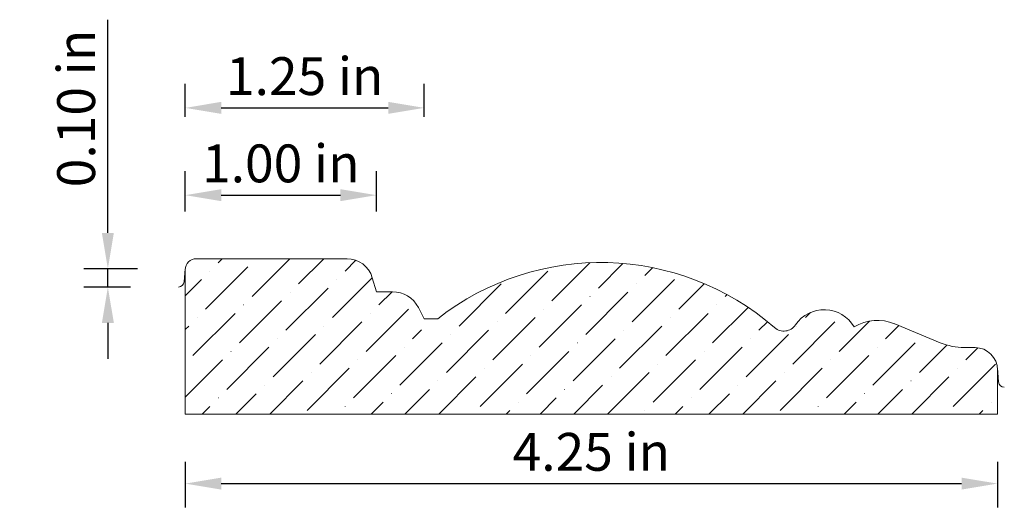
# Model space of a CAD drawing. Units: inches. Extents: x -7.38 to -2.23, y -11.34 to -8.78.
import ezdxf

# ---------------------------------------------------------------- set-up
doc = ezdxf.new("R2010")
doc.units = ezdxf.units.IN
doc.header["$MEASUREMENT"] = 0
doc.layers.get('0').update_dxf_attribs({"lineweight": 0, "true_color": 0x000000})
doc.styles.get("Standard").update_dxf_attribs({"font": 'Times New Roman.ttf'})
doc.dimstyles.get("Standard").update_dxf_attribs({"dimtxt": 0.15, "dimasz": 0.25, "dimexe": 0.125, "dimexo": 0.0625, "dimgap": 0.0625, "dimtad": 1, "dimtih": 1, "dimrnd": 0.01, "dimzin": 1, "dimdsep": 46, "dimtxsty": 'Standard', "dimcen": 0, "dimazin": 0, "dimtfac": 1, "dimtdec": 3, "dimtmove": 0, "dimatfit": 3, "dimfxl": 1, "dimtfillclr": 7, "dimfrac": 2, "dimtolj": 1, "dimtzin": 0, "dimarcsym": 0})

# ---------------------------------------------------------------- blocks, each defined once
blk = doc.blocks.new('*D2')
at = {"color": 7, "linetype": 'ByBlock', "lineweight": -2, "transparency": 16777216}
for p, q in [((-6.5147, -11.0956), (-6.5147, -11.3345)), ((-2.2652, -11.0956), (-2.2652, -11.3345)), ((-6.3267, -11.2095), (-2.4532, -11.2095))]:
    blk.add_line(p, q, dxfattribs=at)
at = {"color": 7, "transparency": 16777216}
for points in [[(-6.3267, -11.1782), (-6.3267, -11.2409), (-6.5147, -11.2095)], [(-2.4532, -11.2409), (-2.4532, -11.1782), (-2.2652, -11.2095)]]:
    blk.add_solid(points, dxfattribs=at)
at = {"layer": 'Defpoints', "color": 0, "transparency": 16777216}
for p in [(-6.5147, -10.8456), (-2.2652, -10.8456), (-2.2652, -11.2095)]:
    blk.add_point(p, dxfattribs=at)
at = {"color": 7, "lineweight": 0, "transparency": 16777216, "insert": (-4.3899, -11.0435), "char_height": 0.198, "attachment_point": 5}
blk.add_mtext('\\A1;4.25 in', dxfattribs=at)
blk = doc.blocks.new('*D3')
at = {"color": 7, "linetype": 'ByBlock', "lineweight": -2, "transparency": 16777216}
for p, q in [((-6.5147, -9.7861), (-6.5147, -9.5756)), ((-5.5147, -9.7861), (-5.5147, -9.5756)), ((-6.3267, -9.7006), (-5.7027, -9.7006))]:
    blk.add_line(p, q, dxfattribs=at)
at = {"color": 7, "transparency": 16777216}
for points in [[(-6.3267, -9.6692), (-6.3267, -9.7319), (-6.5147, -9.7006)], [(-5.7027, -9.7319), (-5.7027, -9.6692), (-5.5147, -9.7006)]]:
    blk.add_solid(points, dxfattribs=at)
at = {"layer": 'Defpoints', "color": 0, "transparency": 16777216}
for p in [(-5.5147, -9.7006), (-6.5147, -10.0361), (-5.5147, -10.0361)]:
    blk.add_point(p, dxfattribs=at)
at = {"color": 7, "lineweight": 0, "transparency": 16777216, "insert": (-6.0147, -9.5345), "char_height": 0.198, "attachment_point": 5}
blk.add_mtext('\\A1;1.00 in', dxfattribs=at)
blk = doc.blocks.new('*D4')
at = {"color": 7, "linetype": 'ByBlock', "lineweight": -2, "transparency": 16777216}
for p, q in [((-6.5147, -9.2905), (-6.5147, -9.119)), ((-5.2647, -9.2905), (-5.2647, -9.119)), ((-6.3267, -9.244), (-5.4527, -9.244))]:
    blk.add_line(p, q, dxfattribs=at)
at = {"color": 7, "transparency": 16777216}
for points in [[(-6.3267, -9.2126), (-6.3267, -9.2753), (-6.5147, -9.244)], [(-5.4527, -9.2753), (-5.4527, -9.2126), (-5.2647, -9.244)]]:
    blk.add_solid(points, dxfattribs=at)
at = {"layer": 'Defpoints', "color": 0, "transparency": 16777216}
for p in [(-5.2647, -9.244), (-6.5147, -9.5405), (-5.2647, -9.5405)]:
    blk.add_point(p, dxfattribs=at)
at = {"color": 7, "lineweight": 0, "transparency": 16777216, "insert": (-5.8897, -9.0779), "char_height": 0.198, "attachment_point": 5}
blk.add_mtext('\\A1;1.25 in', dxfattribs=at)
blk = doc.blocks.new('*D6')
at = {"color": 7, "linetype": 'ByBlock', "lineweight": -2, "transparency": 16777216}
for p, q in [((-6.9196, -9.8981), (-6.9196, -8.7842)), ((-6.7645, -10.0861), (-7.0446, -10.0861)), ((-6.9196, -10.1812), (-6.9196, -10.0861)), ((-6.8003, -10.1812), (-7.0446, -10.1812)), ((-6.9196, -10.3692), (-6.9196, -10.5572))]:
    blk.add_line(p, q, dxfattribs=at)
at = {"color": 7, "transparency": 16777216}
for points in [[(-6.9509, -9.8981), (-6.8882, -9.8981), (-6.9196, -10.0861)], [(-6.8882, -10.3692), (-6.9509, -10.3692), (-6.9196, -10.1812)]]:
    blk.add_solid(points, dxfattribs=at)
at = {"layer": 'Defpoints', "color": 0, "transparency": 16777216}
for p in [(-6.9196, -10.0861), (-6.5145, -10.0861), (-6.5503, -10.1812)]:
    blk.add_point(p, dxfattribs=at)
at = {"color": 7, "lineweight": 0, "transparency": 16777216, "insert": (-7.0856, -9.2472), "char_height": 0.198, "attachment_point": 5, "rotation": 90}
blk.add_mtext('\\A1;0.10 in', dxfattribs=at)

msp = doc.modelspace()

# ---------------------------------------------------------------- hatches: boundary and pattern name
at = {"linetype": 'Continuous', "lineweight": 0}
h = msp.add_hatch(dxfattribs=at)
h.set_pattern_fill('ANSI36', style=0)
h.set_pattern_definition([(45, (0, 0), (0.0662913, 0.243068), [0.3125, -0.0625, 0.0004375, -0.0620625])])
h.paths.add_polyline_path([(-6.5147, -10.8456), (-6.5147, -10.0912), (-6.5145, -10.0867), (-6.5145, -10.0861), (-6.514, -10.0821), (-6.5131, -10.0776), (-6.5119, -10.0733), (-6.5103, -10.069), (-6.5084, -10.0648), (-6.5061, -10.0608), (-6.5036, -10.057), (-6.5008, -10.0535), (-6.4977, -10.0501), (-6.4943, -10.047), (-6.4907, -10.0442), (-6.4869, -10.0417), (-6.483, -10.0394), (-6.4788, -10.0375), (-6.4745, -10.0359), (-6.4701, -10.0347), (-6.4657, -10.0338), (-6.4611, -10.0333), (-6.4566, -10.0331), (-5.6684, -10.0331), (-5.6595, -10.0334), (-5.6507, -10.0342), (-5.642, -10.0356), (-5.6333, -10.0376), (-5.6248, -10.0402), (-5.6165, -10.0432), (-5.6084, -10.0468), (-5.6006, -10.0509), (-5.593, -10.0556), (-5.5857, -10.0606), (-5.5788, -10.0662), (-5.5723, -10.0722), (-5.5661, -10.0785), (-5.5604, -10.0853), (-5.5551, -10.0924), (-5.5503, -10.0999), (-5.546, -10.1076), (-5.5422, -10.1156), (-5.5389, -10.1239), (-5.5362, -10.1323), (-5.5147, -10.2058), (-5.4301, -10.2058), (-5.4218, -10.206), (-5.4135, -10.2067), (-5.4053, -10.2079), (-5.3971, -10.2094), (-5.389, -10.2115), (-5.3811, -10.2139), (-5.3733, -10.2168), (-5.3657, -10.2201), (-5.3583, -10.2239), (-5.351, -10.228), (-5.3441, -10.2325), (-5.3373, -10.2374), (-5.3309, -10.2427), (-5.3248, -10.2482), (-5.3189, -10.2542), (-5.3134, -10.2604), (-5.3083, -10.2669), (-5.3035, -10.2737), (-5.2991, -10.2808), (-5.2951, -10.2881), (-5.2922, -10.2936), (-5.2947, -10.2949), (-5.3, -10.2983), (-5.3048, -10.3023), (-5.3093, -10.3067), (-5.3132, -10.3116), (-5.3167, -10.3169), (-5.3195, -10.3225), (-5.3218, -10.3283), (-5.3234, -10.3344), (-5.3244, -10.3406), (-5.3247, -10.3469), (-5.3244, -10.3532), (-5.3234, -10.3594), (-5.3218, -10.3654), (-5.3195, -10.3713), (-5.3167, -10.3769), (-5.3132, -10.3822), (-5.3093, -10.387), (-5.3048, -10.3915), (-5.3, -10.3954), (-5.2947, -10.3988), (-5.2891, -10.4017), (-5.2832, -10.4039), (-5.2772, -10.4056), (-5.271, -10.4066), (-5.2647, -10.4069), (-5.2584, -10.4066), (-5.2522, -10.4056), (-5.2462, -10.4039), (-5.2403, -10.4017), (-5.2347, -10.3988), (-5.2294, -10.3954), (-5.2246, -10.3915), (-5.2201, -10.387), (-5.2162, -10.3822), (-5.2127, -10.3769), (-5.2099, -10.3713), (-5.2076, -10.3654), (-5.206, -10.3594), (-5.205, -10.3532), (-5.2047, -10.3469), (-5.1938, -10.3469), (-5.1165, -10.2907), (-5.0355, -10.2399), (-4.9513, -10.1949), (-4.8641, -10.1557), (-4.7745, -10.1227), (-4.6827, -10.0959), (-4.5894, -10.0756), (-4.4949, -10.0617), (-4.3996, -10.0543), (-4.3041, -10.0536), (-4.2087, -10.0594), (-4.1139, -10.0718), (-4.0203, -10.0907), (-3.9281, -10.116), (-3.838, -10.1476), (-3.7502, -10.1853), (-3.6652, -10.2291), (-3.5835, -10.2785), (-3.5053, -10.3335), (-3.4312, -10.3937), (-3.4263, -10.3976), (-3.4211, -10.4011), (-3.4157, -10.4041), (-3.41, -10.4067), (-3.4041, -10.4087), (-3.398, -10.4103), (-3.3919, -10.4113), (-3.3857, -10.4118), (-3.3794, -10.4118), (-3.3732, -10.4112), (-3.3671, -10.4102), (-3.361, -10.4086), (-3.3552, -10.4065), (-3.3495, -10.4039), (-3.344, -10.4008), (-3.3389, -10.3973), (-3.334, -10.3934), (-3.3295, -10.3891), (-3.3254, -10.3844), (-3.3217, -10.3794), (-3.3107, -10.3647), (-3.2983, -10.3513), (-3.2846, -10.3391), (-3.2698, -10.3284), (-3.2539, -10.3193), (-3.2372, -10.3118), (-3.2199, -10.3061), (-3.202, -10.3021), (-3.1838, -10.3), (-3.1656, -10.2997), (-3.1473, -10.3012), (-3.1293, -10.3046), (-3.1118, -10.3098), (-3.0949, -10.3167), (-3.0787, -10.3253), (-3.0635, -10.3355), (-3.0494, -10.3472), (-3.0366, -10.3602), (-3.0251, -10.3745), (-3.0152, -10.3898), (-2.9958, -10.3792), (-2.9755, -10.3705), (-2.9545, -10.3637), (-2.933, -10.3589), (-2.9111, -10.3562), (-2.889, -10.3556), (-2.867, -10.357), (-2.8451, -10.3605), (-2.8238, -10.366), (-2.803, -10.3735), (-2.5647, -10.4727), (-2.5526, -10.4774), (-2.5404, -10.4817), (-2.5281, -10.4855), (-2.5155, -10.4887), (-2.5029, -10.4915), (-2.4902, -10.4938), (-2.4774, -10.4956), (-2.4645, -10.4969), (-2.4516, -10.4976), (-2.4386, -10.4979), (-2.3825, -10.4979), (-2.3733, -10.4982), (-2.3642, -10.4993), (-2.3551, -10.5011), (-2.3463, -10.5036), (-2.3376, -10.5068), (-2.3293, -10.5107), (-2.3212, -10.5152), (-2.3136, -10.5203), (-2.3063, -10.526), (-2.2996, -10.5323), (-2.2933, -10.539), (-2.2876, -10.5463), (-2.2825, -10.5539), (-2.278, -10.562), (-2.2741, -10.5703), (-2.2709, -10.579), (-2.2684, -10.5878), (-2.2666, -10.5969), (-2.2656, -10.605), (-2.2655, -10.606), (-2.2652, -10.6152), (-2.2652, -10.8456)])

# ---------------------------------------------------------------- linework, layer by layer
at = {"color": 7, "linetype": 'Continuous', "lineweight": 0}
for p, q in [((-6.4566, -10.0331), (-5.6684, -10.0331)), ((-6.5145, -10.0861), (-6.5204, -10.1538)), ((-6.5147, -10.8456), (-6.5147, -10.0912)), ((-5.5362, -10.1323), (-5.5147, -10.2058)), ((-5.4301, -10.2058), (-5.5147, -10.2058)), ((-5.2951, -10.2881), (-5.2647, -10.3469)), ((-5.2647, -10.3469), (-5.1938, -10.3469)), ((-2.803, -10.3735), (-2.5647, -10.4727)), ((-2.3825, -10.4979), (-2.4386, -10.4979)), ((-2.2593, -10.6778), (-2.2656, -10.605)), ((-2.2652, -10.8456), (-2.2652, -10.6152)), ((-6.5147, -10.8456), (-2.2652, -10.8456))]:
    msp.add_line(p, q, dxfattribs=at)
for centre, radius, start, end in [((-6.4566, -10.0912), 0.0581, 90, 180), ((-5.6684, -10.1709), 0.1378, 16.2611, 90), ((-4.3409, -11.4379), 1.3849, 48.9388, 128.0157), ((-6.5503, -10.1512), 0.03, 270, 355), ((-5.4301, -10.3577), 0.1519, 27.3061, 90), ((-3.1717, -10.4804), 0.1809, 30.0577, 146.0335), ((-3.3828, -10.3382), 0.0736, 228.9388, 326.0335), ((-2.8931, -10.59), 0.2344, 67.4041, 121.3854), ((-2.4386, -10.1698), 0.328, 247.4041, 270), ((-2.3825, -10.6152), 0.1174, 0, 90), ((-2.2294, -10.6752), 0.03, 185, 270)]:
    msp.add_arc(centre, radius, start, end, dxfattribs=at)

# ---------------------------------------------------------------- dimensions: what is measured, and where the dimension line sits
for base, p1, p2, angle, picture, middle in [((-6.9196, -10.0861), (-6.5503, -10.1812), (-6.5145, -10.0861), 90, '*D6', (-7.0856, -9.2472)), ((-5.2647, -9.244), (-6.5147, -9.5405), (-5.2647, -9.5405), 180, '*D4', (-5.8897, -9.0779)), ((-5.5147, -9.7006), (-6.5147, -10.0361), (-5.5147, -10.0361), 180, '*D3', (-6.0147, -9.5345))]:
    dim = msp.add_linear_dim(base=base, p1=p1, p2=p2, angle=angle, dimstyle='Standard', override={"dimtxt": 0.198, "dimasz": 0.188, "dimexo": 0.25, "dimtih": 0, "dimzin": 3, "dimpost": ' in', "dimclrd": 7, "dimclre": 7, "dimclrt": 7, "dimtdec": 4, "dimfxl": 1, "dimfxlon": 0, "dimfrac": 0}, dxfattribs=at)
    dim.commit()
    dim.dimension.update_dxf_attribs({"geometry": picture, "text_midpoint": middle})
dim = msp.add_aligned_dim(p1=(-6.5147, -10.8456), p2=(-2.2652, -10.8456), distance=-0.3639, dimstyle='Standard', override={"dimtxt": 0.198, "dimasz": 0.188, "dimexo": 0.25, "dimtih": 0, "dimzin": 3, "dimpost": ' in', "dimclrd": 7, "dimclre": 7, "dimclrt": 7, "dimtdec": 4, "dimfxl": 1, "dimfxlon": 0, "dimfrac": 0}, dxfattribs=at)
dim.commit()
dim.dimension.update_dxf_attribs({"geometry": '*D2', "text_midpoint": (-4.3899, -11.0435)})

doc.saveas('drawing.dxf')
